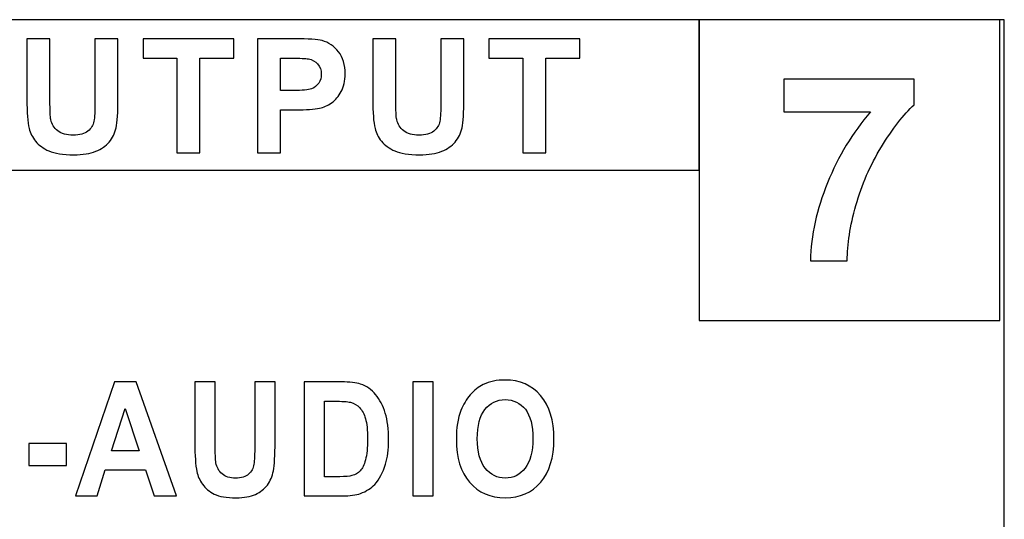
# Model space of a CAD drawing. Units: centimetres. Extents: x -22.1 to 22.1, y -18.5 to -0.7.
# Drawn here: x -13.7 to -11.8, y -12.2 to -11.2 of the extents above; entities that cross this region are included whole.
import ezdxf

# ---------------------------------------------------------------- set-up
doc = ezdxf.new("R2010")
doc.units = ezdxf.units.CM
doc.header["$MEASUREMENT"] = 0
doc.layers.add('layer 2', color=7, linetype='Continuous')

msp = doc.modelspace()

# ---------------------------------------------------------------- linework, layer by layer
at = {"layer": 'layer 2'}
for points in [[(-15.2623, -14.16775), (-11.7623, -14.16775), (-11.7623, -11.17999), (-15.2623, -11.17999), (-15.2623, -14.16775)], [(-14.32613, -11.47999), (-12.37099, -11.47999), (-12.37099, -11.17999), (-14.32613, -11.17999), (-14.32613, -11.47999)], [(-12.37098, -11.77999), (-11.77098, -11.77999), (-11.77098, -11.17999), (-12.37098, -11.17999), (-12.37098, -11.77999)]]:
    msp.add_lwpolyline(points, close=True, dxfattribs=at)
for points, knots in [([(-13.7123, -11.21827), (-13.7123, -11.21827), (-13.66627, -11.21827), (-13.66627, -11.21827), (-13.66627, -11.21827), (-13.66627, -11.21827), (-13.66627, -11.34136), (-13.66627, -11.34136), (-13.66627, -11.34136), (-13.66627, -11.36088), (-13.66569, -11.37358), (-13.66458, -11.37935), (-13.66458, -11.37935), (-13.66261, -11.38866), (-13.65789, -11.39613), (-13.65051, -11.40174), (-13.65051, -11.40174), (-13.64308, -11.4074), (-13.63294, -11.4102), (-13.6201, -11.4102), (-13.6201, -11.4102), (-13.60704, -11.4102), (-13.59717, -11.40756), (-13.59053, -11.40221), (-13.59053, -11.40221), (-13.5839, -11.39692), (-13.57991, -11.39036), (-13.57859, -11.38263), (-13.57859, -11.38263), (-13.5772, -11.37485), (-13.57657, -11.36199), (-13.57657, -11.344), (-13.57657, -11.344), (-13.57657, -11.344), (-13.57657, -11.21827), (-13.57657, -11.21827), (-13.57657, -11.21827), (-13.57657, -11.21827), (-13.53055, -11.21827), (-13.53055, -11.21827), (-13.53055, -11.21827), (-13.53055, -11.21827), (-13.53055, -11.33765), (-13.53055, -11.33765), (-13.53055, -11.33765), (-13.53055, -11.36496), (-13.53176, -11.38422), (-13.53426, -11.39549), (-13.53426, -11.39549), (-13.53676, -11.40676), (-13.54132, -11.41623), (-13.54801, -11.42401), (-13.54801, -11.42401), (-13.55469, -11.43174), (-13.56367, -11.43793), (-13.57482, -11.44253), (-13.57482, -11.44253), (-13.58601, -11.44714), (-13.60067, -11.44941), (-13.61871, -11.44941), (-13.61871, -11.44941), (-13.64048, -11.44941), (-13.65698, -11.44693), (-13.66824, -11.4419), (-13.66824, -11.4419), (-13.67949, -11.43687), (-13.68836, -11.43036), (-13.69489, -11.42237), (-13.69489, -11.42237), (-13.70142, -11.41438), (-13.70572, -11.40597), (-13.70779, -11.39718), (-13.70779, -11.39718), (-13.71081, -11.38417), (-13.7123, -11.36496), (-13.7123, -11.33951), (-13.7123, -11.33951), (-13.7123, -11.33951), (-13.7123, -11.21827), (-13.7123, -11.21827)], [0, 0, 0, 0, 0.047619, 0.047619, 0.047619, 0.047619, 0.0952381, 0.0952381, 0.0952381, 0.0952381, 0.1428571, 0.1428571, 0.1428571, 0.1428571, 0.1904762, 0.1904762, 0.1904762, 0.1904762, 0.2380952, 0.2380952, 0.2380952, 0.2380952, 0.2857143, 0.2857143, 0.2857143, 0.2857143, 0.3333333, 0.3333333, 0.3333333, 0.3333333, 0.3809524, 0.3809524, 0.3809524, 0.3809524, 0.4285714, 0.4285714, 0.4285714, 0.4285714, 0.4761905, 0.4761905, 0.4761905, 0.4761905, 0.5238095, 0.5238095, 0.5238095, 0.5238095, 0.5714286, 0.5714286, 0.5714286, 0.5714286, 0.6190476, 0.6190476, 0.6190476, 0.6190476, 0.6666667, 0.6666667, 0.6666667, 0.6666667, 0.7142857, 0.7142857, 0.7142857, 0.7142857, 0.7619048, 0.7619048, 0.7619048, 0.7619048, 0.8095238, 0.8095238, 0.8095238, 0.8095238, 0.8571429, 0.8571429, 0.8571429, 0.8571429, 0.9047619, 0.9047619, 0.9047619, 0.9047619, 1, 1, 1, 1]), ([(-13.7123, -11.21827), (-13.7123, -11.21827), (-13.66627, -11.21827), (-13.66627, -11.21827), (-13.66627, -11.21827), (-13.66627, -11.21827), (-13.66627, -11.34136), (-13.66627, -11.34136), (-13.66627, -11.34136), (-13.66627, -11.36088), (-13.66569, -11.37358), (-13.66458, -11.37935), (-13.66458, -11.37935), (-13.66261, -11.38866), (-13.65789, -11.39613), (-13.65051, -11.40174), (-13.65051, -11.40174), (-13.64308, -11.4074), (-13.63294, -11.4102), (-13.6201, -11.4102), (-13.6201, -11.4102), (-13.60704, -11.4102), (-13.59717, -11.40756), (-13.59053, -11.40221), (-13.59053, -11.40221), (-13.5839, -11.39692), (-13.57991, -11.39036), (-13.57859, -11.38263), (-13.57859, -11.38263), (-13.5772, -11.37485), (-13.57657, -11.36199), (-13.57657, -11.344), (-13.57657, -11.344), (-13.57657, -11.344), (-13.57657, -11.21827), (-13.57657, -11.21827), (-13.57657, -11.21827), (-13.57657, -11.21827), (-13.53055, -11.21827), (-13.53055, -11.21827), (-13.53055, -11.21827), (-13.53055, -11.21827), (-13.53055, -11.33765), (-13.53055, -11.33765), (-13.53055, -11.33765), (-13.53055, -11.36496), (-13.53176, -11.38422), (-13.53426, -11.39549), (-13.53426, -11.39549), (-13.53676, -11.40676), (-13.54132, -11.41623), (-13.54801, -11.42401), (-13.54801, -11.42401), (-13.55469, -11.43174), (-13.56367, -11.43793), (-13.57482, -11.44253), (-13.57482, -11.44253), (-13.58601, -11.44714), (-13.60067, -11.44941), (-13.61871, -11.44941), (-13.61871, -11.44941), (-13.64048, -11.44941), (-13.65698, -11.44693), (-13.66824, -11.4419), (-13.66824, -11.4419), (-13.67949, -11.43687), (-13.68836, -11.43036), (-13.69489, -11.42237), (-13.69489, -11.42237), (-13.70142, -11.41438), (-13.70572, -11.40597), (-13.70779, -11.39718), (-13.70779, -11.39718), (-13.71081, -11.38417), (-13.7123, -11.36496), (-13.7123, -11.33951), (-13.7123, -11.33951), (-13.7123, -11.33951), (-13.7123, -11.21827), (-13.7123, -11.21827)], [0, 0, 0, 0, 0.047619, 0.047619, 0.047619, 0.047619, 0.0952381, 0.0952381, 0.0952381, 0.0952381, 0.1428571, 0.1428571, 0.1428571, 0.1428571, 0.1904762, 0.1904762, 0.1904762, 0.1904762, 0.2380952, 0.2380952, 0.2380952, 0.2380952, 0.2857143, 0.2857143, 0.2857143, 0.2857143, 0.3333333, 0.3333333, 0.3333333, 0.3333333, 0.3809524, 0.3809524, 0.3809524, 0.3809524, 0.4285714, 0.4285714, 0.4285714, 0.4285714, 0.4761905, 0.4761905, 0.4761905, 0.4761905, 0.5238095, 0.5238095, 0.5238095, 0.5238095, 0.5714286, 0.5714286, 0.5714286, 0.5714286, 0.6190476, 0.6190476, 0.6190476, 0.6190476, 0.6666667, 0.6666667, 0.6666667, 0.6666667, 0.7142857, 0.7142857, 0.7142857, 0.7142857, 0.7619048, 0.7619048, 0.7619048, 0.7619048, 0.8095238, 0.8095238, 0.8095238, 0.8095238, 0.8571429, 0.8571429, 0.8571429, 0.8571429, 0.9047619, 0.9047619, 0.9047619, 0.9047619, 1, 1, 1, 1]), ([(-13.41301, -11.44555), (-13.41301, -11.44555), (-13.41301, -11.25674), (-13.41301, -11.25674), (-13.41301, -11.25674), (-13.41301, -11.25674), (-13.48063, -11.25674), (-13.48063, -11.25674), (-13.48063, -11.25674), (-13.48063, -11.25674), (-13.48063, -11.21827), (-13.48063, -11.21827), (-13.48063, -11.21827), (-13.48063, -11.21827), (-13.29946, -11.21827), (-13.29946, -11.21827), (-13.29946, -11.21827), (-13.29946, -11.21827), (-13.29946, -11.25674), (-13.29946, -11.25674), (-13.29946, -11.25674), (-13.29946, -11.25674), (-13.36693, -11.25674), (-13.36693, -11.25674), (-13.36693, -11.25674), (-13.36693, -11.25674), (-13.36693, -11.44555), (-13.36693, -11.44555), (-13.36693, -11.44555), (-13.36693, -11.44555), (-13.41301, -11.44555), (-13.41301, -11.44555)], [0, 0, 0, 0, 0.1111111, 0.1111111, 0.1111111, 0.1111111, 0.2222222, 0.2222222, 0.2222222, 0.2222222, 0.3333333, 0.3333333, 0.3333333, 0.3333333, 0.4444444, 0.4444444, 0.4444444, 0.4444444, 0.5555556, 0.5555556, 0.5555556, 0.5555556, 0.6666667, 0.6666667, 0.6666667, 0.6666667, 0.7777778, 0.7777778, 0.7777778, 0.7777778, 1, 1, 1, 1]), ([(-13.41301, -11.44555), (-13.41301, -11.44555), (-13.41301, -11.25674), (-13.41301, -11.25674), (-13.41301, -11.25674), (-13.41301, -11.25674), (-13.48063, -11.25674), (-13.48063, -11.25674), (-13.48063, -11.25674), (-13.48063, -11.25674), (-13.48063, -11.21827), (-13.48063, -11.21827), (-13.48063, -11.21827), (-13.48063, -11.21827), (-13.29946, -11.21827), (-13.29946, -11.21827), (-13.29946, -11.21827), (-13.29946, -11.21827), (-13.29946, -11.25674), (-13.29946, -11.25674), (-13.29946, -11.25674), (-13.29946, -11.25674), (-13.36693, -11.25674), (-13.36693, -11.25674), (-13.36693, -11.25674), (-13.36693, -11.25674), (-13.36693, -11.44555), (-13.36693, -11.44555), (-13.36693, -11.44555), (-13.36693, -11.44555), (-13.41301, -11.44555), (-13.41301, -11.44555)], [0, 0, 0, 0, 0.1111111, 0.1111111, 0.1111111, 0.1111111, 0.2222222, 0.2222222, 0.2222222, 0.2222222, 0.3333333, 0.3333333, 0.3333333, 0.3333333, 0.4444444, 0.4444444, 0.4444444, 0.4444444, 0.5555556, 0.5555556, 0.5555556, 0.5555556, 0.6666667, 0.6666667, 0.6666667, 0.6666667, 0.7777778, 0.7777778, 0.7777778, 0.7777778, 1, 1, 1, 1]), ([(-13.25205, -11.44555), (-13.25205, -11.44555), (-13.25205, -11.21827), (-13.25205, -11.21827), (-13.25205, -11.21827), (-13.25205, -11.21827), (-13.1782, -11.21827), (-13.1782, -11.21827), (-13.1782, -11.21827), (-13.15023, -11.21827), (-13.13197, -11.21944), (-13.12347, -11.22171), (-13.12347, -11.22171), (-13.11041, -11.2251), (-13.09943, -11.23251), (-13.09062, -11.24394), (-13.09062, -11.24394), (-13.0818, -11.25537), (-13.0774, -11.27013), (-13.0774, -11.28818), (-13.0774, -11.28818), (-13.0774, -11.30215), (-13.07995, -11.31389), (-13.08504, -11.32337), (-13.08504, -11.32337), (-13.09014, -11.33289), (-13.09656, -11.34035), (-13.10441, -11.3458), (-13.10441, -11.3458), (-13.11222, -11.3512), (-13.12018, -11.3548), (-13.12825, -11.35654), (-13.12825, -11.35654), (-13.13924, -11.35871), (-13.15516, -11.35983), (-13.17603, -11.35983), (-13.17603, -11.35983), (-13.17603, -11.35983), (-13.20602, -11.35983), (-13.20602, -11.35983), (-13.20602, -11.35983), (-13.20602, -11.35983), (-13.20602, -11.44555), (-13.20602, -11.44555), (-13.20602, -11.44555), (-13.20602, -11.44555), (-13.25205, -11.44555), (-13.25205, -11.44555)], [0, 0, 0, 0, 0.0769231, 0.0769231, 0.0769231, 0.0769231, 0.1538462, 0.1538462, 0.1538462, 0.1538462, 0.2307692, 0.2307692, 0.2307692, 0.2307692, 0.3076923, 0.3076923, 0.3076923, 0.3076923, 0.3846154, 0.3846154, 0.3846154, 0.3846154, 0.4615385, 0.4615385, 0.4615385, 0.4615385, 0.5384615, 0.5384615, 0.5384615, 0.5384615, 0.6153846, 0.6153846, 0.6153846, 0.6153846, 0.6923077, 0.6923077, 0.6923077, 0.6923077, 0.7692308, 0.7692308, 0.7692308, 0.7692308, 0.8461538, 0.8461538, 0.8461538, 0.8461538, 1, 1, 1, 1]), ([(-13.25205, -11.44555), (-13.25205, -11.44555), (-13.25205, -11.21827), (-13.25205, -11.21827), (-13.25205, -11.21827), (-13.25205, -11.21827), (-13.1782, -11.21827), (-13.1782, -11.21827), (-13.1782, -11.21827), (-13.15023, -11.21827), (-13.13197, -11.21944), (-13.12347, -11.22171), (-13.12347, -11.22171), (-13.11041, -11.2251), (-13.09943, -11.23251), (-13.09062, -11.24394), (-13.09062, -11.24394), (-13.0818, -11.25537), (-13.0774, -11.27013), (-13.0774, -11.28818), (-13.0774, -11.28818), (-13.0774, -11.30215), (-13.07995, -11.31389), (-13.08504, -11.32337), (-13.08504, -11.32337), (-13.09014, -11.33289), (-13.09656, -11.34035), (-13.10441, -11.3458), (-13.10441, -11.3458), (-13.11222, -11.3512), (-13.12018, -11.3548), (-13.12825, -11.35654), (-13.12825, -11.35654), (-13.13924, -11.35871), (-13.15516, -11.35983), (-13.17603, -11.35983), (-13.17603, -11.35983), (-13.17603, -11.35983), (-13.20602, -11.35983), (-13.20602, -11.35983), (-13.20602, -11.35983), (-13.20602, -11.35983), (-13.20602, -11.44555), (-13.20602, -11.44555), (-13.20602, -11.44555), (-13.20602, -11.44555), (-13.25205, -11.44555), (-13.25205, -11.44555)], [0, 0, 0, 0, 0.0769231, 0.0769231, 0.0769231, 0.0769231, 0.1538462, 0.1538462, 0.1538462, 0.1538462, 0.2307692, 0.2307692, 0.2307692, 0.2307692, 0.3076923, 0.3076923, 0.3076923, 0.3076923, 0.3846154, 0.3846154, 0.3846154, 0.3846154, 0.4615385, 0.4615385, 0.4615385, 0.4615385, 0.5384615, 0.5384615, 0.5384615, 0.5384615, 0.6153846, 0.6153846, 0.6153846, 0.6153846, 0.6923077, 0.6923077, 0.6923077, 0.6923077, 0.7692308, 0.7692308, 0.7692308, 0.7692308, 0.8461538, 0.8461538, 0.8461538, 0.8461538, 1, 1, 1, 1]), ([(-13.02223, -11.21827), (-13.02223, -11.21827), (-12.9762, -11.21827), (-12.9762, -11.21827), (-12.9762, -11.21827), (-12.9762, -11.21827), (-12.9762, -11.34136), (-12.9762, -11.34136), (-12.9762, -11.34136), (-12.9762, -11.36088), (-12.97562, -11.37358), (-12.97451, -11.37935), (-12.97451, -11.37935), (-12.97254, -11.38866), (-12.96782, -11.39613), (-12.96044, -11.40174), (-12.96044, -11.40174), (-12.95301, -11.4074), (-12.94287, -11.4102), (-12.93003, -11.4102), (-12.93003, -11.4102), (-12.91697, -11.4102), (-12.9071, -11.40756), (-12.90046, -11.40221), (-12.90046, -11.40221), (-12.89383, -11.39692), (-12.88984, -11.39036), (-12.88852, -11.38263), (-12.88852, -11.38263), (-12.88713, -11.37485), (-12.8865, -11.36199), (-12.8865, -11.344), (-12.8865, -11.344), (-12.8865, -11.344), (-12.8865, -11.21827), (-12.8865, -11.21827), (-12.8865, -11.21827), (-12.8865, -11.21827), (-12.84048, -11.21827), (-12.84048, -11.21827), (-12.84048, -11.21827), (-12.84048, -11.21827), (-12.84048, -11.33765), (-12.84048, -11.33765), (-12.84048, -11.33765), (-12.84048, -11.36496), (-12.84169, -11.38422), (-12.84419, -11.39549), (-12.84419, -11.39549), (-12.84669, -11.40676), (-12.85125, -11.41623), (-12.85794, -11.42401), (-12.85794, -11.42401), (-12.86462, -11.43174), (-12.8736, -11.43793), (-12.88475, -11.44253), (-12.88475, -11.44253), (-12.89594, -11.44714), (-12.9106, -11.44941), (-12.92864, -11.44941), (-12.92864, -11.44941), (-12.95041, -11.44941), (-12.96691, -11.44693), (-12.97817, -11.4419), (-12.97817, -11.4419), (-12.98942, -11.43687), (-12.99829, -11.43036), (-13.00482, -11.42237), (-13.00482, -11.42237), (-13.01135, -11.41438), (-13.01565, -11.40597), (-13.01772, -11.39718), (-13.01772, -11.39718), (-13.02074, -11.38417), (-13.02223, -11.36496), (-13.02223, -11.33951), (-13.02223, -11.33951), (-13.02223, -11.33951), (-13.02223, -11.21827), (-13.02223, -11.21827)], [0, 0, 0, 0, 0.047619, 0.047619, 0.047619, 0.047619, 0.0952381, 0.0952381, 0.0952381, 0.0952381, 0.1428571, 0.1428571, 0.1428571, 0.1428571, 0.1904762, 0.1904762, 0.1904762, 0.1904762, 0.2380952, 0.2380952, 0.2380952, 0.2380952, 0.2857143, 0.2857143, 0.2857143, 0.2857143, 0.3333333, 0.3333333, 0.3333333, 0.3333333, 0.3809524, 0.3809524, 0.3809524, 0.3809524, 0.4285714, 0.4285714, 0.4285714, 0.4285714, 0.4761905, 0.4761905, 0.4761905, 0.4761905, 0.5238095, 0.5238095, 0.5238095, 0.5238095, 0.5714286, 0.5714286, 0.5714286, 0.5714286, 0.6190476, 0.6190476, 0.6190476, 0.6190476, 0.6666667, 0.6666667, 0.6666667, 0.6666667, 0.7142857, 0.7142857, 0.7142857, 0.7142857, 0.7619048, 0.7619048, 0.7619048, 0.7619048, 0.8095238, 0.8095238, 0.8095238, 0.8095238, 0.8571429, 0.8571429, 0.8571429, 0.8571429, 0.9047619, 0.9047619, 0.9047619, 0.9047619, 1, 1, 1, 1]), ([(-13.02223, -11.21827), (-13.02223, -11.21827), (-12.9762, -11.21827), (-12.9762, -11.21827), (-12.9762, -11.21827), (-12.9762, -11.21827), (-12.9762, -11.34136), (-12.9762, -11.34136), (-12.9762, -11.34136), (-12.9762, -11.36088), (-12.97562, -11.37358), (-12.97451, -11.37935), (-12.97451, -11.37935), (-12.97254, -11.38866), (-12.96782, -11.39613), (-12.96044, -11.40174), (-12.96044, -11.40174), (-12.95301, -11.4074), (-12.94287, -11.4102), (-12.93003, -11.4102), (-12.93003, -11.4102), (-12.91697, -11.4102), (-12.9071, -11.40756), (-12.90046, -11.40221), (-12.90046, -11.40221), (-12.89383, -11.39692), (-12.88984, -11.39036), (-12.88852, -11.38263), (-12.88852, -11.38263), (-12.88713, -11.37485), (-12.8865, -11.36199), (-12.8865, -11.344), (-12.8865, -11.344), (-12.8865, -11.344), (-12.8865, -11.21827), (-12.8865, -11.21827), (-12.8865, -11.21827), (-12.8865, -11.21827), (-12.84048, -11.21827), (-12.84048, -11.21827), (-12.84048, -11.21827), (-12.84048, -11.21827), (-12.84048, -11.33765), (-12.84048, -11.33765), (-12.84048, -11.33765), (-12.84048, -11.36496), (-12.84169, -11.38422), (-12.84419, -11.39549), (-12.84419, -11.39549), (-12.84669, -11.40676), (-12.85125, -11.41623), (-12.85794, -11.42401), (-12.85794, -11.42401), (-12.86462, -11.43174), (-12.8736, -11.43793), (-12.88475, -11.44253), (-12.88475, -11.44253), (-12.89594, -11.44714), (-12.9106, -11.44941), (-12.92864, -11.44941), (-12.92864, -11.44941), (-12.95041, -11.44941), (-12.96691, -11.44693), (-12.97817, -11.4419), (-12.97817, -11.4419), (-12.98942, -11.43687), (-12.99829, -11.43036), (-13.00482, -11.42237), (-13.00482, -11.42237), (-13.01135, -11.41438), (-13.01565, -11.40597), (-13.01772, -11.39718), (-13.01772, -11.39718), (-13.02074, -11.38417), (-13.02223, -11.36496), (-13.02223, -11.33951), (-13.02223, -11.33951), (-13.02223, -11.33951), (-13.02223, -11.21827), (-13.02223, -11.21827)], [0, 0, 0, 0, 0.047619, 0.047619, 0.047619, 0.047619, 0.0952381, 0.0952381, 0.0952381, 0.0952381, 0.1428571, 0.1428571, 0.1428571, 0.1428571, 0.1904762, 0.1904762, 0.1904762, 0.1904762, 0.2380952, 0.2380952, 0.2380952, 0.2380952, 0.2857143, 0.2857143, 0.2857143, 0.2857143, 0.3333333, 0.3333333, 0.3333333, 0.3333333, 0.3809524, 0.3809524, 0.3809524, 0.3809524, 0.4285714, 0.4285714, 0.4285714, 0.4285714, 0.4761905, 0.4761905, 0.4761905, 0.4761905, 0.5238095, 0.5238095, 0.5238095, 0.5238095, 0.5714286, 0.5714286, 0.5714286, 0.5714286, 0.6190476, 0.6190476, 0.6190476, 0.6190476, 0.6666667, 0.6666667, 0.6666667, 0.6666667, 0.7142857, 0.7142857, 0.7142857, 0.7142857, 0.7619048, 0.7619048, 0.7619048, 0.7619048, 0.8095238, 0.8095238, 0.8095238, 0.8095238, 0.8571429, 0.8571429, 0.8571429, 0.8571429, 0.9047619, 0.9047619, 0.9047619, 0.9047619, 1, 1, 1, 1]), ([(-12.72293, -11.44555), (-12.72293, -11.44555), (-12.72293, -11.25674), (-12.72293, -11.25674), (-12.72293, -11.25674), (-12.72293, -11.25674), (-12.79055, -11.25674), (-12.79055, -11.25674), (-12.79055, -11.25674), (-12.79055, -11.25674), (-12.79055, -11.21827), (-12.79055, -11.21827), (-12.79055, -11.21827), (-12.79055, -11.21827), (-12.60938, -11.21827), (-12.60938, -11.21827), (-12.60938, -11.21827), (-12.60938, -11.21827), (-12.60938, -11.25674), (-12.60938, -11.25674), (-12.60938, -11.25674), (-12.60938, -11.25674), (-12.67685, -11.25674), (-12.67685, -11.25674), (-12.67685, -11.25674), (-12.67685, -11.25674), (-12.67685, -11.44555), (-12.67685, -11.44555), (-12.67685, -11.44555), (-12.67685, -11.44555), (-12.72293, -11.44555), (-12.72293, -11.44555)], [0, 0, 0, 0, 0.1111111, 0.1111111, 0.1111111, 0.1111111, 0.2222222, 0.2222222, 0.2222222, 0.2222222, 0.3333333, 0.3333333, 0.3333333, 0.3333333, 0.4444444, 0.4444444, 0.4444444, 0.4444444, 0.5555556, 0.5555556, 0.5555556, 0.5555556, 0.6666667, 0.6666667, 0.6666667, 0.6666667, 0.7777778, 0.7777778, 0.7777778, 0.7777778, 1, 1, 1, 1]), ([(-12.72293, -11.44555), (-12.72293, -11.44555), (-12.72293, -11.25674), (-12.72293, -11.25674), (-12.72293, -11.25674), (-12.72293, -11.25674), (-12.79055, -11.25674), (-12.79055, -11.25674), (-12.79055, -11.25674), (-12.79055, -11.25674), (-12.79055, -11.21827), (-12.79055, -11.21827), (-12.79055, -11.21827), (-12.79055, -11.21827), (-12.60938, -11.21827), (-12.60938, -11.21827), (-12.60938, -11.21827), (-12.60938, -11.21827), (-12.60938, -11.25674), (-12.60938, -11.25674), (-12.60938, -11.25674), (-12.60938, -11.25674), (-12.67685, -11.25674), (-12.67685, -11.25674), (-12.67685, -11.25674), (-12.67685, -11.25674), (-12.67685, -11.44555), (-12.67685, -11.44555), (-12.67685, -11.44555), (-12.67685, -11.44555), (-12.72293, -11.44555), (-12.72293, -11.44555)], [0, 0, 0, 0, 0.1111111, 0.1111111, 0.1111111, 0.1111111, 0.2222222, 0.2222222, 0.2222222, 0.2222222, 0.3333333, 0.3333333, 0.3333333, 0.3333333, 0.4444444, 0.4444444, 0.4444444, 0.4444444, 0.5555556, 0.5555556, 0.5555556, 0.5555556, 0.6666667, 0.6666667, 0.6666667, 0.6666667, 0.7777778, 0.7777778, 0.7777778, 0.7777778, 1, 1, 1, 1]), ([(-13.20602, -11.25674), (-13.20602, -11.25674), (-13.20602, -11.3212), (-13.20602, -11.3212), (-13.20602, -11.3212), (-13.20602, -11.3212), (-13.18085, -11.3212), (-13.18085, -11.3212), (-13.18085, -11.3212), (-13.16271, -11.3212), (-13.15055, -11.32003), (-13.14444, -11.31765), (-13.14444, -11.31765), (-13.13834, -11.31527), (-13.13357, -11.31157), (-13.13005, -11.30649), (-13.13005, -11.30649), (-13.1266, -11.30141), (-13.12486, -11.29553), (-13.12486, -11.28881), (-13.12486, -11.28881), (-13.12486, -11.28056), (-13.1273, -11.27373), (-13.13218, -11.26833), (-13.13218, -11.26833), (-13.13702, -11.26299), (-13.14323, -11.2596), (-13.15065, -11.25828), (-13.15065, -11.25828), (-13.15618, -11.25722), (-13.16721, -11.25674), (-13.18377, -11.25674), (-13.18377, -11.25674), (-13.18377, -11.25674), (-13.20602, -11.25674), (-13.20602, -11.25674)], [0, 0, 0, 0, 0.1, 0.1, 0.1, 0.1, 0.2, 0.2, 0.2, 0.2, 0.3, 0.3, 0.3, 0.3, 0.4, 0.4, 0.4, 0.4, 0.5, 0.5, 0.5, 0.5, 0.6, 0.6, 0.6, 0.6, 0.7, 0.7, 0.7, 0.7, 0.8, 0.8, 0.8, 0.8, 1, 1, 1, 1]), ([(-13.20602, -11.25674), (-13.20602, -11.25674), (-13.20602, -11.3212), (-13.20602, -11.3212), (-13.20602, -11.3212), (-13.20602, -11.3212), (-13.18085, -11.3212), (-13.18085, -11.3212), (-13.18085, -11.3212), (-13.16271, -11.3212), (-13.15055, -11.32003), (-13.14444, -11.31765), (-13.14444, -11.31765), (-13.13834, -11.31527), (-13.13357, -11.31157), (-13.13005, -11.30649), (-13.13005, -11.30649), (-13.1266, -11.30141), (-13.12486, -11.29553), (-13.12486, -11.28881), (-13.12486, -11.28881), (-13.12486, -11.28056), (-13.1273, -11.27373), (-13.13218, -11.26833), (-13.13218, -11.26833), (-13.13702, -11.26299), (-13.14323, -11.2596), (-13.15065, -11.25828), (-13.15065, -11.25828), (-13.15618, -11.25722), (-13.16721, -11.25674), (-13.18377, -11.25674), (-13.18377, -11.25674), (-13.18377, -11.25674), (-13.20602, -11.25674), (-13.20602, -11.25674)], [0, 0, 0, 0, 0.1, 0.1, 0.1, 0.1, 0.2, 0.2, 0.2, 0.2, 0.3, 0.3, 0.3, 0.3, 0.4, 0.4, 0.4, 0.4, 0.5, 0.5, 0.5, 0.5, 0.6, 0.6, 0.6, 0.6, 0.7, 0.7, 0.7, 0.7, 0.8, 0.8, 0.8, 0.8, 1, 1, 1, 1]), ([(-12.20246, -11.36395), (-12.20246, -11.36395), (-12.20246, -11.29865), (-12.20246, -11.29865), (-12.20246, -11.29865), (-12.20246, -11.29865), (-11.94202, -11.29865), (-11.94202, -11.29865), (-11.94202, -11.29865), (-11.94202, -11.29865), (-11.94202, -11.34968), (-11.94202, -11.34968), (-11.94202, -11.34968), (-11.96349, -11.36925), (-11.98532, -11.39729), (-12.00762, -11.43388), (-12.00762, -11.43388), (-12.02983, -11.47038), (-12.04675, -11.50927), (-12.05841, -11.55039), (-12.05841, -11.55039), (-12.07007, -11.59159), (-12.0758, -11.62834), (-12.07562, -11.66074), (-12.07562, -11.66074), (-12.07562, -11.66074), (-12.14908, -11.66074), (-12.14908, -11.66074), (-12.14908, -11.66074), (-12.14778, -11.60996), (-12.1365, -11.55825), (-12.11503, -11.50551), (-12.11503, -11.50551), (-12.09366, -11.45268), (-12.06507, -11.40558), (-12.02926, -11.36395), (-12.02926, -11.36395), (-12.02926, -11.36395), (-12.20246, -11.36395), (-12.20246, -11.36395)], [0, 0, 0, 0, 0.0909091, 0.0909091, 0.0909091, 0.0909091, 0.1818182, 0.1818182, 0.1818182, 0.1818182, 0.2727273, 0.2727273, 0.2727273, 0.2727273, 0.3636364, 0.3636364, 0.3636364, 0.3636364, 0.4545455, 0.4545455, 0.4545455, 0.4545455, 0.5454545, 0.5454545, 0.5454545, 0.5454545, 0.6363636, 0.6363636, 0.6363636, 0.6363636, 0.7272727, 0.7272727, 0.7272727, 0.7272727, 0.8181818, 0.8181818, 0.8181818, 0.8181818, 1, 1, 1, 1]), ([(-12.20246, -11.36395), (-12.20246, -11.36395), (-12.20246, -11.29865), (-12.20246, -11.29865), (-12.20246, -11.29865), (-12.20246, -11.29865), (-11.94202, -11.29865), (-11.94202, -11.29865), (-11.94202, -11.29865), (-11.94202, -11.29865), (-11.94202, -11.34968), (-11.94202, -11.34968), (-11.94202, -11.34968), (-11.96349, -11.36925), (-11.98532, -11.39729), (-12.00762, -11.43388), (-12.00762, -11.43388), (-12.02983, -11.47038), (-12.04675, -11.50927), (-12.05841, -11.55039), (-12.05841, -11.55039), (-12.07007, -11.59159), (-12.0758, -11.62834), (-12.07562, -11.66074), (-12.07562, -11.66074), (-12.07562, -11.66074), (-12.14908, -11.66074), (-12.14908, -11.66074), (-12.14908, -11.66074), (-12.14778, -11.60996), (-12.1365, -11.55825), (-12.11503, -11.50551), (-12.11503, -11.50551), (-12.09366, -11.45268), (-12.06507, -11.40558), (-12.02926, -11.36395), (-12.02926, -11.36395), (-12.02926, -11.36395), (-12.20246, -11.36395), (-12.20246, -11.36395)], [0, 0, 0, 0, 0.0909091, 0.0909091, 0.0909091, 0.0909091, 0.1818182, 0.1818182, 0.1818182, 0.1818182, 0.2727273, 0.2727273, 0.2727273, 0.2727273, 0.3636364, 0.3636364, 0.3636364, 0.3636364, 0.4545455, 0.4545455, 0.4545455, 0.4545455, 0.5454545, 0.5454545, 0.5454545, 0.5454545, 0.6363636, 0.6363636, 0.6363636, 0.6363636, 0.7272727, 0.7272727, 0.7272727, 0.7272727, 0.8181818, 0.8181818, 0.8181818, 0.8181818, 1, 1, 1, 1]), ([(-13.41397, -12.12985), (-13.41397, -12.12985), (-13.45809, -12.12985), (-13.45809, -12.12985), (-13.45809, -12.12985), (-13.45809, -12.12985), (-13.47562, -12.0782), (-13.47562, -12.0782), (-13.47562, -12.0782), (-13.47562, -12.0782), (-13.55585, -12.0782), (-13.55585, -12.0782), (-13.55585, -12.0782), (-13.55585, -12.0782), (-13.5724, -12.12985), (-13.5724, -12.12985), (-13.5724, -12.12985), (-13.5724, -12.12985), (-13.61539, -12.12985), (-13.61539, -12.12985), (-13.61539, -12.12985), (-13.61539, -12.12985), (-13.53721, -11.90257), (-13.53721, -11.90257), (-13.53721, -11.90257), (-13.53721, -11.90257), (-13.49436, -11.90257), (-13.49436, -11.90257), (-13.49436, -11.90257), (-13.49436, -11.90257), (-13.41397, -12.12985), (-13.41397, -12.12985)], [0, 0, 0, 0, 0.1111111, 0.1111111, 0.1111111, 0.1111111, 0.2222222, 0.2222222, 0.2222222, 0.2222222, 0.3333333, 0.3333333, 0.3333333, 0.3333333, 0.4444444, 0.4444444, 0.4444444, 0.4444444, 0.5555556, 0.5555556, 0.5555556, 0.5555556, 0.6666667, 0.6666667, 0.6666667, 0.6666667, 0.7777778, 0.7777778, 0.7777778, 0.7777778, 1, 1, 1, 1]), ([(-13.41397, -12.12985), (-13.41397, -12.12985), (-13.45809, -12.12985), (-13.45809, -12.12985), (-13.45809, -12.12985), (-13.45809, -12.12985), (-13.47562, -12.0782), (-13.47562, -12.0782), (-13.47562, -12.0782), (-13.47562, -12.0782), (-13.55585, -12.0782), (-13.55585, -12.0782), (-13.55585, -12.0782), (-13.55585, -12.0782), (-13.5724, -12.12985), (-13.5724, -12.12985), (-13.5724, -12.12985), (-13.5724, -12.12985), (-13.61539, -12.12985), (-13.61539, -12.12985), (-13.61539, -12.12985), (-13.61539, -12.12985), (-13.53721, -11.90257), (-13.53721, -11.90257), (-13.53721, -11.90257), (-13.53721, -11.90257), (-13.49436, -11.90257), (-13.49436, -11.90257), (-13.49436, -11.90257), (-13.49436, -11.90257), (-13.41397, -12.12985), (-13.41397, -12.12985)], [0, 0, 0, 0, 0.1111111, 0.1111111, 0.1111111, 0.1111111, 0.2222222, 0.2222222, 0.2222222, 0.2222222, 0.3333333, 0.3333333, 0.3333333, 0.3333333, 0.4444444, 0.4444444, 0.4444444, 0.4444444, 0.5555556, 0.5555556, 0.5555556, 0.5555556, 0.6666667, 0.6666667, 0.6666667, 0.6666667, 0.7777778, 0.7777778, 0.7777778, 0.7777778, 1, 1, 1, 1]), ([(-13.37717, -11.90257), (-13.37717, -11.90257), (-13.33666, -11.90257), (-13.33666, -11.90257), (-13.33666, -11.90257), (-13.33666, -11.90257), (-13.33666, -12.02566), (-13.33666, -12.02566), (-13.33666, -12.02566), (-13.33666, -12.04518), (-13.33614, -12.05788), (-13.33516, -12.06365), (-13.33516, -12.06365), (-13.33343, -12.07296), (-13.32927, -12.08043), (-13.32278, -12.08603), (-13.32278, -12.08603), (-13.31624, -12.0917), (-13.30731, -12.0945), (-13.29601, -12.0945), (-13.29601, -12.0945), (-13.28451, -12.0945), (-13.27582, -12.09186), (-13.26997, -12.08651), (-13.26997, -12.08651), (-13.26413, -12.08122), (-13.26063, -12.07466), (-13.25946, -12.06693), (-13.25946, -12.06693), (-13.25824, -12.05915), (-13.25768, -12.04629), (-13.25768, -12.0283), (-13.25768, -12.0283), (-13.25768, -12.0283), (-13.25768, -11.90257), (-13.25768, -11.90257), (-13.25768, -11.90257), (-13.25768, -11.90257), (-13.21717, -11.90257), (-13.21717, -11.90257), (-13.21717, -11.90257), (-13.21717, -11.90257), (-13.21717, -12.02195), (-13.21717, -12.02195), (-13.21717, -12.02195), (-13.21717, -12.04926), (-13.21824, -12.06852), (-13.22044, -12.07979), (-13.22044, -12.07979), (-13.22264, -12.09106), (-13.22665, -12.10053), (-13.23254, -12.10831), (-13.23254, -12.10831), (-13.23843, -12.11604), (-13.24633, -12.12223), (-13.25614, -12.12683), (-13.25614, -12.12683), (-13.266, -12.13144), (-13.2789, -12.13371), (-13.29479, -12.13371), (-13.29479, -12.13371), (-13.31395, -12.13371), (-13.32848, -12.13123), (-13.33839, -12.1262), (-13.33839, -12.1262), (-13.3483, -12.12117), (-13.3561, -12.11466), (-13.36185, -12.10667), (-13.36185, -12.10667), (-13.36759, -12.09868), (-13.37138, -12.09027), (-13.3732, -12.08148), (-13.3732, -12.08148), (-13.37587, -12.06847), (-13.37717, -12.04926), (-13.37717, -12.0238), (-13.37717, -12.0238), (-13.37717, -12.0238), (-13.37717, -11.90257), (-13.37717, -11.90257)], [0, 0, 0, 0, 0.047619, 0.047619, 0.047619, 0.047619, 0.0952381, 0.0952381, 0.0952381, 0.0952381, 0.1428571, 0.1428571, 0.1428571, 0.1428571, 0.1904762, 0.1904762, 0.1904762, 0.1904762, 0.2380952, 0.2380952, 0.2380952, 0.2380952, 0.2857143, 0.2857143, 0.2857143, 0.2857143, 0.3333333, 0.3333333, 0.3333333, 0.3333333, 0.3809524, 0.3809524, 0.3809524, 0.3809524, 0.4285714, 0.4285714, 0.4285714, 0.4285714, 0.4761905, 0.4761905, 0.4761905, 0.4761905, 0.5238095, 0.5238095, 0.5238095, 0.5238095, 0.5714286, 0.5714286, 0.5714286, 0.5714286, 0.6190476, 0.6190476, 0.6190476, 0.6190476, 0.6666667, 0.6666667, 0.6666667, 0.6666667, 0.7142857, 0.7142857, 0.7142857, 0.7142857, 0.7619048, 0.7619048, 0.7619048, 0.7619048, 0.8095238, 0.8095238, 0.8095238, 0.8095238, 0.8571429, 0.8571429, 0.8571429, 0.8571429, 0.9047619, 0.9047619, 0.9047619, 0.9047619, 1, 1, 1, 1]), ([(-13.37717, -11.90257), (-13.37717, -11.90257), (-13.33666, -11.90257), (-13.33666, -11.90257), (-13.33666, -11.90257), (-13.33666, -11.90257), (-13.33666, -12.02566), (-13.33666, -12.02566), (-13.33666, -12.02566), (-13.33666, -12.04518), (-13.33614, -12.05788), (-13.33516, -12.06365), (-13.33516, -12.06365), (-13.33343, -12.07296), (-13.32927, -12.08043), (-13.32278, -12.08603), (-13.32278, -12.08603), (-13.31624, -12.0917), (-13.30731, -12.0945), (-13.29601, -12.0945), (-13.29601, -12.0945), (-13.28451, -12.0945), (-13.27582, -12.09186), (-13.26997, -12.08651), (-13.26997, -12.08651), (-13.26413, -12.08122), (-13.26063, -12.07466), (-13.25946, -12.06693), (-13.25946, -12.06693), (-13.25824, -12.05915), (-13.25768, -12.04629), (-13.25768, -12.0283), (-13.25768, -12.0283), (-13.25768, -12.0283), (-13.25768, -11.90257), (-13.25768, -11.90257), (-13.25768, -11.90257), (-13.25768, -11.90257), (-13.21717, -11.90257), (-13.21717, -11.90257), (-13.21717, -11.90257), (-13.21717, -11.90257), (-13.21717, -12.02195), (-13.21717, -12.02195), (-13.21717, -12.02195), (-13.21717, -12.04926), (-13.21824, -12.06852), (-13.22044, -12.07979), (-13.22044, -12.07979), (-13.22264, -12.09106), (-13.22665, -12.10053), (-13.23254, -12.10831), (-13.23254, -12.10831), (-13.23843, -12.11604), (-13.24633, -12.12223), (-13.25614, -12.12683), (-13.25614, -12.12683), (-13.266, -12.13144), (-13.2789, -12.13371), (-13.29479, -12.13371), (-13.29479, -12.13371), (-13.31395, -12.13371), (-13.32848, -12.13123), (-13.33839, -12.1262), (-13.33839, -12.1262), (-13.3483, -12.12117), (-13.3561, -12.11466), (-13.36185, -12.10667), (-13.36185, -12.10667), (-13.36759, -12.09868), (-13.37138, -12.09027), (-13.3732, -12.08148), (-13.3732, -12.08148), (-13.37587, -12.06847), (-13.37717, -12.04926), (-13.37717, -12.0238), (-13.37717, -12.0238), (-13.37717, -12.0238), (-13.37717, -11.90257), (-13.37717, -11.90257)], [0, 0, 0, 0, 0.047619, 0.047619, 0.047619, 0.047619, 0.0952381, 0.0952381, 0.0952381, 0.0952381, 0.1428571, 0.1428571, 0.1428571, 0.1428571, 0.1904762, 0.1904762, 0.1904762, 0.1904762, 0.2380952, 0.2380952, 0.2380952, 0.2380952, 0.2857143, 0.2857143, 0.2857143, 0.2857143, 0.3333333, 0.3333333, 0.3333333, 0.3333333, 0.3809524, 0.3809524, 0.3809524, 0.3809524, 0.4285714, 0.4285714, 0.4285714, 0.4285714, 0.4761905, 0.4761905, 0.4761905, 0.4761905, 0.5238095, 0.5238095, 0.5238095, 0.5238095, 0.5714286, 0.5714286, 0.5714286, 0.5714286, 0.6190476, 0.6190476, 0.6190476, 0.6190476, 0.6666667, 0.6666667, 0.6666667, 0.6666667, 0.7142857, 0.7142857, 0.7142857, 0.7142857, 0.7619048, 0.7619048, 0.7619048, 0.7619048, 0.8095238, 0.8095238, 0.8095238, 0.8095238, 0.8571429, 0.8571429, 0.8571429, 0.8571429, 0.9047619, 0.9047619, 0.9047619, 0.9047619, 1, 1, 1, 1]), ([(-13.15896, -11.90257), (-13.15896, -11.90257), (-13.08489, -11.90257), (-13.08489, -11.90257), (-13.08489, -11.90257), (-13.06821, -11.90257), (-13.0555, -11.904), (-13.04672, -11.90691), (-13.04672, -11.90691), (-13.03494, -11.91083), (-13.02484, -11.91781), (-13.01648, -11.92787), (-13.01648, -11.92787), (-13.00807, -11.93787), (-13.00167, -11.95014), (-12.99727, -11.96464), (-12.99727, -11.96464), (-12.99293, -11.9792), (-12.99073, -11.99708), (-12.99073, -12.01841), (-12.99073, -12.01841), (-12.99073, -12.03709), (-12.99278, -12.05323), (-12.9969, -12.06677), (-12.9969, -12.06677), (-13.0019, -12.08328), (-13.00905, -12.09667), (-13.0184, -12.10688), (-13.0184, -12.10688), (-13.02541, -12.11466), (-13.03489, -12.1207), (-13.04686, -12.12503), (-13.04686, -12.12503), (-13.05578, -12.12826), (-13.06774, -12.12985), (-13.08275, -12.12985), (-13.08275, -12.12985), (-13.08275, -12.12985), (-13.15896, -12.12985), (-13.15896, -12.12985), (-13.15896, -12.12985), (-13.15896, -12.12985), (-13.15896, -11.90257), (-13.15896, -11.90257)], [0, 0, 0, 0, 0.0833333, 0.0833333, 0.0833333, 0.0833333, 0.1666667, 0.1666667, 0.1666667, 0.1666667, 0.25, 0.25, 0.25, 0.25, 0.3333333, 0.3333333, 0.3333333, 0.3333333, 0.4166667, 0.4166667, 0.4166667, 0.4166667, 0.5, 0.5, 0.5, 0.5, 0.5833333, 0.5833333, 0.5833333, 0.5833333, 0.6666667, 0.6666667, 0.6666667, 0.6666667, 0.75, 0.75, 0.75, 0.75, 0.8333333, 0.8333333, 0.8333333, 0.8333333, 1, 1, 1, 1]), ([(-13.15896, -11.90257), (-13.15896, -11.90257), (-13.08489, -11.90257), (-13.08489, -11.90257), (-13.08489, -11.90257), (-13.06821, -11.90257), (-13.0555, -11.904), (-13.04672, -11.90691), (-13.04672, -11.90691), (-13.03494, -11.91083), (-13.02484, -11.91781), (-13.01648, -11.92787), (-13.01648, -11.92787), (-13.00807, -11.93787), (-13.00167, -11.95014), (-12.99727, -11.96464), (-12.99727, -11.96464), (-12.99293, -11.9792), (-12.99073, -11.99708), (-12.99073, -12.01841), (-12.99073, -12.01841), (-12.99073, -12.03709), (-12.99278, -12.05323), (-12.9969, -12.06677), (-12.9969, -12.06677), (-13.0019, -12.08328), (-13.00905, -12.09667), (-13.0184, -12.10688), (-13.0184, -12.10688), (-13.02541, -12.11466), (-13.03489, -12.1207), (-13.04686, -12.12503), (-13.04686, -12.12503), (-13.05578, -12.12826), (-13.06774, -12.12985), (-13.08275, -12.12985), (-13.08275, -12.12985), (-13.08275, -12.12985), (-13.15896, -12.12985), (-13.15896, -12.12985), (-13.15896, -12.12985), (-13.15896, -12.12985), (-13.15896, -11.90257), (-13.15896, -11.90257)], [0, 0, 0, 0, 0.0833333, 0.0833333, 0.0833333, 0.0833333, 0.1666667, 0.1666667, 0.1666667, 0.1666667, 0.25, 0.25, 0.25, 0.25, 0.3333333, 0.3333333, 0.3333333, 0.3333333, 0.4166667, 0.4166667, 0.4166667, 0.4166667, 0.5, 0.5, 0.5, 0.5, 0.5833333, 0.5833333, 0.5833333, 0.5833333, 0.6666667, 0.6666667, 0.6666667, 0.6666667, 0.75, 0.75, 0.75, 0.75, 0.8333333, 0.8333333, 0.8333333, 0.8333333, 1, 1, 1, 1]), ([(-12.94201, -12.12985), (-12.94201, -12.12985), (-12.94201, -11.90257), (-12.94201, -11.90257), (-12.94201, -11.90257), (-12.94201, -11.90257), (-12.90151, -11.90257), (-12.90151, -11.90257), (-12.90151, -11.90257), (-12.90151, -11.90257), (-12.90151, -12.12985), (-12.90151, -12.12985), (-12.90151, -12.12985), (-12.90151, -12.12985), (-12.94201, -12.12985), (-12.94201, -12.12985)], [0, 0, 0, 0, 0.2, 0.2, 0.2, 0.2, 0.4, 0.4, 0.4, 0.4, 0.6, 0.6, 0.6, 0.6, 1, 1, 1, 1]), ([(-12.94201, -12.12985), (-12.94201, -12.12985), (-12.94201, -11.90257), (-12.94201, -11.90257), (-12.94201, -11.90257), (-12.94201, -11.90257), (-12.90151, -11.90257), (-12.90151, -11.90257), (-12.90151, -11.90257), (-12.90151, -11.90257), (-12.90151, -12.12985), (-12.90151, -12.12985), (-12.90151, -12.12985), (-12.90151, -12.12985), (-12.94201, -12.12985), (-12.94201, -12.12985)], [0, 0, 0, 0, 0.2, 0.2, 0.2, 0.2, 0.4, 0.4, 0.4, 0.4, 0.6, 0.6, 0.6, 0.6, 1, 1, 1, 1]), ([(-12.8555, -12.01761), (-12.8555, -11.99444), (-12.85246, -11.97502), (-12.84634, -11.9593), (-12.84634, -11.9593), (-12.84176, -11.94776), (-12.83554, -11.93734), (-12.82765, -11.92813), (-12.82765, -11.92813), (-12.81975, -11.91898), (-12.81111, -11.91215), (-12.80171, -11.90771), (-12.80171, -11.90771), (-12.78919, -11.90167), (-12.77479, -11.89871), (-12.75844, -11.89871), (-12.75844, -11.89871), (-12.72885, -11.89871), (-12.70521, -11.90908), (-12.68745, -11.92988), (-12.68745, -11.92988), (-12.66969, -11.95062), (-12.66082, -11.97951), (-12.66082, -12.0165), (-12.66082, -12.0165), (-12.66082, -12.05323), (-12.66965, -12.08191), (-12.68727, -12.10265), (-12.68727, -12.10265), (-12.70488, -12.12334), (-12.72844, -12.13371), (-12.75788, -12.13371), (-12.75788, -12.13371), (-12.78774, -12.13371), (-12.81148, -12.12339), (-12.8291, -12.10281), (-12.8291, -12.10281), (-12.84672, -12.08217), (-12.8555, -12.05376), (-12.8555, -12.01761)], [0, 0, 0, 0, 0.0909091, 0.0909091, 0.0909091, 0.0909091, 0.1818182, 0.1818182, 0.1818182, 0.1818182, 0.2727273, 0.2727273, 0.2727273, 0.2727273, 0.3636364, 0.3636364, 0.3636364, 0.3636364, 0.4545455, 0.4545455, 0.4545455, 0.4545455, 0.5454545, 0.5454545, 0.5454545, 0.5454545, 0.6363636, 0.6363636, 0.6363636, 0.6363636, 0.7272727, 0.7272727, 0.7272727, 0.7272727, 0.8181818, 0.8181818, 0.8181818, 0.8181818, 1, 1, 1, 1]), ([(-12.8555, -12.01761), (-12.8555, -11.99444), (-12.85246, -11.97502), (-12.84634, -11.9593), (-12.84634, -11.9593), (-12.84176, -11.94776), (-12.83554, -11.93734), (-12.82765, -11.92813), (-12.82765, -11.92813), (-12.81975, -11.91898), (-12.81111, -11.91215), (-12.80171, -11.90771), (-12.80171, -11.90771), (-12.78919, -11.90167), (-12.77479, -11.89871), (-12.75844, -11.89871), (-12.75844, -11.89871), (-12.72885, -11.89871), (-12.70521, -11.90908), (-12.68745, -11.92988), (-12.68745, -11.92988), (-12.66969, -11.95062), (-12.66082, -11.97951), (-12.66082, -12.0165), (-12.66082, -12.0165), (-12.66082, -12.05323), (-12.66965, -12.08191), (-12.68727, -12.10265), (-12.68727, -12.10265), (-12.70488, -12.12334), (-12.72844, -12.13371), (-12.75788, -12.13371), (-12.75788, -12.13371), (-12.78774, -12.13371), (-12.81148, -12.12339), (-12.8291, -12.10281), (-12.8291, -12.10281), (-12.84672, -12.08217), (-12.8555, -12.05376), (-12.8555, -12.01761)], [0, 0, 0, 0, 0.0909091, 0.0909091, 0.0909091, 0.0909091, 0.1818182, 0.1818182, 0.1818182, 0.1818182, 0.2727273, 0.2727273, 0.2727273, 0.2727273, 0.3636364, 0.3636364, 0.3636364, 0.3636364, 0.4545455, 0.4545455, 0.4545455, 0.4545455, 0.5454545, 0.5454545, 0.5454545, 0.5454545, 0.6363636, 0.6363636, 0.6363636, 0.6363636, 0.7272727, 0.7272727, 0.7272727, 0.7272727, 0.8181818, 0.8181818, 0.8181818, 0.8181818, 1, 1, 1, 1]), ([(-13.11845, -11.94104), (-13.11845, -11.94104), (-13.11845, -12.09154), (-13.11845, -12.09154), (-13.11845, -12.09154), (-13.11845, -12.09154), (-13.08822, -12.09154), (-13.08822, -12.09154), (-13.08822, -12.09154), (-13.0769, -12.09154), (-13.06872, -12.09085), (-13.06368, -12.08937), (-13.06368, -12.08937), (-13.05714, -12.08752), (-13.05167, -12.08439), (-13.04733, -12.07995), (-13.04733, -12.07995), (-13.04297, -12.0755), (-13.03948, -12.06815), (-13.03671, -12.05799), (-13.03671, -12.05799), (-13.034, -12.04783), (-13.0326, -12.03391), (-13.0326, -12.01634), (-13.0326, -12.01634), (-13.0326, -11.99878), (-13.034, -11.98533), (-13.03671, -11.97592), (-13.03671, -11.97592), (-13.03948, -11.9665), (-13.04331, -11.95914), (-13.04821, -11.9539), (-13.04821, -11.9539), (-13.05316, -11.94861), (-13.05943, -11.94506), (-13.06699, -11.94321), (-13.06699, -11.94321), (-13.07265, -11.94173), (-13.08373, -11.94104), (-13.10027, -11.94104), (-13.10027, -11.94104), (-13.10027, -11.94104), (-13.11845, -11.94104), (-13.11845, -11.94104)], [0, 0, 0, 0, 0.0833333, 0.0833333, 0.0833333, 0.0833333, 0.1666667, 0.1666667, 0.1666667, 0.1666667, 0.25, 0.25, 0.25, 0.25, 0.3333333, 0.3333333, 0.3333333, 0.3333333, 0.4166667, 0.4166667, 0.4166667, 0.4166667, 0.5, 0.5, 0.5, 0.5, 0.5833333, 0.5833333, 0.5833333, 0.5833333, 0.6666667, 0.6666667, 0.6666667, 0.6666667, 0.75, 0.75, 0.75, 0.75, 0.8333333, 0.8333333, 0.8333333, 0.8333333, 1, 1, 1, 1]), ([(-13.11845, -11.94104), (-13.11845, -11.94104), (-13.11845, -12.09154), (-13.11845, -12.09154), (-13.11845, -12.09154), (-13.11845, -12.09154), (-13.08822, -12.09154), (-13.08822, -12.09154), (-13.08822, -12.09154), (-13.0769, -12.09154), (-13.06872, -12.09085), (-13.06368, -12.08937), (-13.06368, -12.08937), (-13.05714, -12.08752), (-13.05167, -12.08439), (-13.04733, -12.07995), (-13.04733, -12.07995), (-13.04297, -12.0755), (-13.03948, -12.06815), (-13.03671, -12.05799), (-13.03671, -12.05799), (-13.034, -12.04783), (-13.0326, -12.03391), (-13.0326, -12.01634), (-13.0326, -12.01634), (-13.0326, -11.99878), (-13.034, -11.98533), (-13.03671, -11.97592), (-13.03671, -11.97592), (-13.03948, -11.9665), (-13.04331, -11.95914), (-13.04821, -11.9539), (-13.04821, -11.9539), (-13.05316, -11.94861), (-13.05943, -11.94506), (-13.06699, -11.94321), (-13.06699, -11.94321), (-13.07265, -11.94173), (-13.08373, -11.94104), (-13.10027, -11.94104), (-13.10027, -11.94104), (-13.10027, -11.94104), (-13.11845, -11.94104), (-13.11845, -11.94104)], [0, 0, 0, 0, 0.0833333, 0.0833333, 0.0833333, 0.0833333, 0.1666667, 0.1666667, 0.1666667, 0.1666667, 0.25, 0.25, 0.25, 0.25, 0.3333333, 0.3333333, 0.3333333, 0.3333333, 0.4166667, 0.4166667, 0.4166667, 0.4166667, 0.5, 0.5, 0.5, 0.5, 0.5833333, 0.5833333, 0.5833333, 0.5833333, 0.6666667, 0.6666667, 0.6666667, 0.6666667, 0.75, 0.75, 0.75, 0.75, 0.8333333, 0.8333333, 0.8333333, 0.8333333, 1, 1, 1, 1]), ([(-12.81377, -12.01608), (-12.81377, -12.0418), (-12.80848, -12.06132), (-12.79802, -12.0746), (-12.79802, -12.0746), (-12.7875, -12.08789), (-12.77418, -12.0945), (-12.75801, -12.0945), (-12.75801, -12.0945), (-12.7419, -12.0945), (-12.72862, -12.08794), (-12.71825, -12.07471), (-12.71825, -12.07471), (-12.70792, -12.06153), (-12.70273, -12.0418), (-12.70273, -12.01544), (-12.70273, -12.01544), (-12.70273, -11.98941), (-12.70778, -11.96999), (-12.71783, -11.95713), (-12.71783, -11.95713), (-12.72793, -11.94432), (-12.74133, -11.93792), (-12.75801, -11.93792), (-12.75801, -11.93792), (-12.77475, -11.93792), (-12.78821, -11.94443), (-12.79844, -11.95739), (-12.79844, -11.95739), (-12.80863, -11.97036), (-12.81377, -11.98989), (-12.81377, -12.01608)], [0, 0, 0, 0, 0.1111111, 0.1111111, 0.1111111, 0.1111111, 0.2222222, 0.2222222, 0.2222222, 0.2222222, 0.3333333, 0.3333333, 0.3333333, 0.3333333, 0.4444444, 0.4444444, 0.4444444, 0.4444444, 0.5555556, 0.5555556, 0.5555556, 0.5555556, 0.6666667, 0.6666667, 0.6666667, 0.6666667, 0.7777778, 0.7777778, 0.7777778, 0.7777778, 1, 1, 1, 1]), ([(-12.81377, -12.01608), (-12.81377, -12.0418), (-12.80848, -12.06132), (-12.79802, -12.0746), (-12.79802, -12.0746), (-12.7875, -12.08789), (-12.77418, -12.0945), (-12.75801, -12.0945), (-12.75801, -12.0945), (-12.7419, -12.0945), (-12.72862, -12.08794), (-12.71825, -12.07471), (-12.71825, -12.07471), (-12.70792, -12.06153), (-12.70273, -12.0418), (-12.70273, -12.01544), (-12.70273, -12.01544), (-12.70273, -11.98941), (-12.70778, -11.96999), (-12.71783, -11.95713), (-12.71783, -11.95713), (-12.72793, -11.94432), (-12.74133, -11.93792), (-12.75801, -11.93792), (-12.75801, -11.93792), (-12.77475, -11.93792), (-12.78821, -11.94443), (-12.79844, -11.95739), (-12.79844, -11.95739), (-12.80863, -11.97036), (-12.81377, -11.98989), (-12.81377, -12.01608)], [0, 0, 0, 0, 0.1111111, 0.1111111, 0.1111111, 0.1111111, 0.2222222, 0.2222222, 0.2222222, 0.2222222, 0.3333333, 0.3333333, 0.3333333, 0.3333333, 0.4444444, 0.4444444, 0.4444444, 0.4444444, 0.5555556, 0.5555556, 0.5555556, 0.5555556, 0.6666667, 0.6666667, 0.6666667, 0.6666667, 0.7777778, 0.7777778, 0.7777778, 0.7777778, 1, 1, 1, 1]), ([(-13.48861, -12.03994), (-13.48861, -12.03994), (-13.51627, -11.9556), (-13.51627, -11.9556), (-13.51627, -11.9556), (-13.51627, -11.9556), (-13.54338, -12.03994), (-13.54338, -12.03994), (-13.54338, -12.03994), (-13.54338, -12.03994), (-13.48861, -12.03994), (-13.48861, -12.03994)], [0, 0, 0, 0, 0.25, 0.25, 0.25, 0.25, 0.5, 0.5, 0.5, 0.5, 1, 1, 1, 1]), ([(-13.48861, -12.03994), (-13.48861, -12.03994), (-13.51627, -11.9556), (-13.51627, -11.9556), (-13.51627, -11.9556), (-13.51627, -11.9556), (-13.54338, -12.03994), (-13.54338, -12.03994), (-13.54338, -12.03994), (-13.54338, -12.03994), (-13.48861, -12.03994), (-13.48861, -12.03994)], [0, 0, 0, 0, 0.25, 0.25, 0.25, 0.25, 0.5, 0.5, 0.5, 0.5, 1, 1, 1, 1]), ([(-13.70859, -12.06921), (-13.70859, -12.06921), (-13.70859, -12.02566), (-13.70859, -12.02566), (-13.70859, -12.02566), (-13.70859, -12.02566), (-13.63302, -12.02566), (-13.63302, -12.02566), (-13.63302, -12.02566), (-13.63302, -12.02566), (-13.63302, -12.06921), (-13.63302, -12.06921), (-13.63302, -12.06921), (-13.63302, -12.06921), (-13.70859, -12.06921), (-13.70859, -12.06921)], [0, 0, 0, 0, 0.2, 0.2, 0.2, 0.2, 0.4, 0.4, 0.4, 0.4, 0.6, 0.6, 0.6, 0.6, 1, 1, 1, 1]), ([(-13.70859, -12.06921), (-13.70859, -12.06921), (-13.70859, -12.02566), (-13.70859, -12.02566), (-13.70859, -12.02566), (-13.70859, -12.02566), (-13.63302, -12.02566), (-13.63302, -12.02566), (-13.63302, -12.02566), (-13.63302, -12.02566), (-13.63302, -12.06921), (-13.63302, -12.06921), (-13.63302, -12.06921), (-13.63302, -12.06921), (-13.70859, -12.06921), (-13.70859, -12.06921)], [0, 0, 0, 0, 0.2, 0.2, 0.2, 0.2, 0.4, 0.4, 0.4, 0.4, 0.6, 0.6, 0.6, 0.6, 1, 1, 1, 1])]:
    msp.add_open_spline(points, degree=3, knots=knots, dxfattribs=at)

doc.saveas('drawing.dxf')
